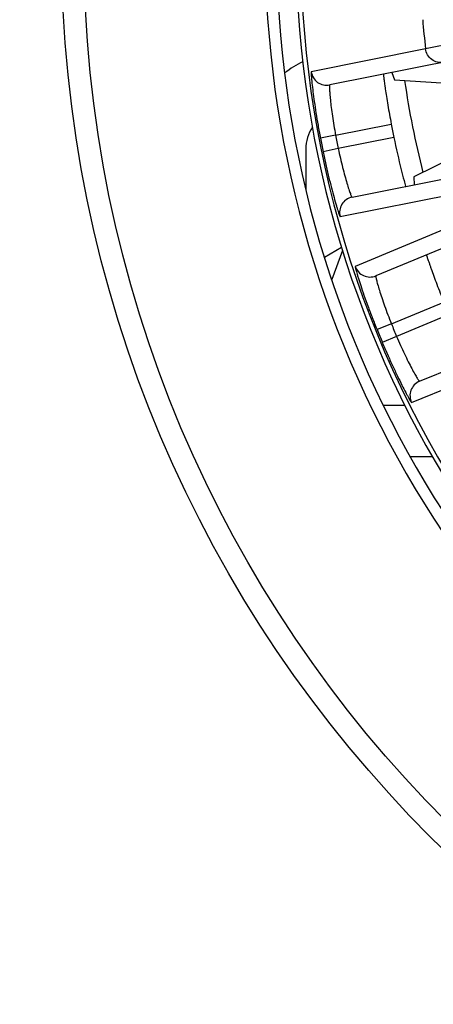
# Model space of a CAD drawing. Units: millimetres. Extents: x 0 to 841, y 0 to 594.
# Drawn here: x 382 to 392, y 237 to 262 of the extents above; entities that cross this region are included whole.
import ezdxf

# ---------------------------------------------------------------- set-up
doc = ezdxf.new("R2010")
doc.units = ezdxf.units.MM
doc.header["$LTSCALE"] = 46.255
doc.layers.get('0').update_dxf_attribs({"linetype": 'CONTINUOUS'})
doc.layers.add('A_STD', color=7, linetype='CONTINUOUS')
doc.layers.add('BESCHRIFT', color=7, linetype='CONTINUOUS')

msp = doc.modelspace()

# ---------------------------------------------------------------- linework, layer by layer
at = {"color": 7, "linetype": 'Continuous'}
for p, q in [((396.423, 262.336), (392.184, 261.506)), ((396.681, 261.96), (389.706, 260.572)), ((392.184, 261.506), (389.231, 260.915)), ((391.31, 260.891), (391.383, 260.703)), ((391.383, 260.703), (392.598, 260.624)), ((389.858, 259.277), (391.298, 259.563)), ((389.858, 259.277), (389.465, 259.202)), ((391.367, 259.214), (389.928, 258.927)), ((390.283, 257.672), (397.257, 259.066)), ((389.928, 258.927), (389.536, 258.846)), ((392.973, 258.738), (391.881, 258.2)), ((397.016, 258.174), (390.9, 255.641)), ((391.881, 258.2), (391.886, 257.992)), ((389.976, 257.173), (392.929, 257.76)), ((393.148, 257.04), (390.367, 255.885)), ((392.029, 252.915), (398.144, 255.449)), ((391.301, 254.4), (392.658, 254.962)), ((392.792, 254.639), (391.435, 254.077)), ((391.301, 254.4), (390.931, 254.25)), ((391.435, 254.077), (391.067, 253.921)), ((391.824, 252.366), (394.608, 253.516)), ((391.096, 252.299), (391.649, 252.299)), ((391.79, 250.976), (392.36, 250.976))]:
    msp.add_line(p, q, dxfattribs=at)
for radius in [52.163, 49.295, 32.565, 31.991]:
    msp.add_circle((415.338, 264.167), radius, dxfattribs=at)
for centre, radius, start, end in [((415.338, 264.167), 27.3, 106.0134, 292.7223), ((415.338, 264.167), 27, 106.0134, 292.7079), ((415.338, 264.167), 23.306, 184.6944, 186.5556), ((389.628, 260.965), 0.4, 187.093, 281.2402), ((415.338, 264.167), 23.95, 188.3582, 194.1424), ((415.338, 264.167), 24.477, 190.8403, 191.6738), ((415.338, 264.167), 25.945, 190.8635, 191.6528), ((415.338, 264.167), 26.344, 190.8635, 191.6528), ((390.361, 257.28), 0.4, 101.3129, 195.4232), ((390.747, 256.01), 0.4, 198.343, 292.4902), ((415.338, 264.167), 26.344, 202.1135, 202.8865), ((415.338, 264.167), 25.945, 202.1135, 202.8865), ((392.182, 252.546), 0.4, 112.5098, 206.657)]:
    msp.add_arc(centre, radius, start, end, dxfattribs=at)
for points, knots in [([(392.655, 261.159), (392.602, 261.148), (392.49, 261.15), (392.338, 261.219), (392.226, 261.345), (392.19, 261.452), (392.184, 261.506)], [0, 0, 0, 0, 0.248741, 0.498252, 0.748805, 1, 1, 1, 1]), ([(389.231, 260.915), (389.228, 260.915), (389.229, 260.898), (389.227, 260.876), (389.229, 260.832), (389.233, 260.775), (389.24, 260.702), (389.252, 260.576), (389.274, 260.388), (389.308, 260.132), (389.352, 259.841), (389.405, 259.527), (389.444, 259.311), (389.465, 259.202)], [0, 0, 0, 0, 0.005566, 0.020485, 0.044879, 0.078502, 0.121003, 0.171937, 0.296909, 0.448404, 0.620485, 0.806694, 1, 1, 1, 1]), ([(391.095, 260.849), (391.094, 260.848), (391.095, 260.845), (391.094, 260.841), (391.096, 260.833), (391.097, 260.817), (391.101, 260.788), (391.106, 260.746), (391.113, 260.692), (391.122, 260.627), (391.132, 260.552), (391.149, 260.433), (391.175, 260.266), (391.21, 260.047), (391.252, 259.81), (391.282, 259.647), (391.298, 259.563)], [0, 0, 0, 0, 0.001258, 0.004905, 0.010943, 0.019361, 0.043275, 0.076399, 0.118413, 0.168914, 0.227393, 0.293301, 0.444793, 0.61757, 0.805068, 1, 1, 1, 1]), ([(389.706, 260.572), (389.703, 260.572), (389.702, 260.56), (389.7, 260.543), (389.7, 260.51), (389.701, 260.467), (389.704, 260.412), (389.711, 260.318), (389.724, 260.176), (389.746, 259.982), (389.776, 259.762), (389.813, 259.524), (389.842, 259.36), (389.858, 259.277)], [0, 0, 0, 0, 0.005944, 0.020904, 0.045158, 0.078516, 0.120674, 0.171229, 0.295498, 0.446613, 0.618834, 0.805707, 1, 1, 1, 1]), ([(391.367, 259.214), (391.425, 258.935), (391.509, 258.563), (391.616, 258.147), (391.653, 258.007), (391.667, 257.961)], [0, 0, 0, 0, 0.662759, 0.887678, 1, 1, 1, 1]), ([(389.536, 258.846), (389.559, 258.736), (389.605, 258.522), (389.676, 258.212), (389.747, 257.926), (389.814, 257.676), (389.866, 257.494), (389.902, 257.374), (389.924, 257.304), (389.943, 257.25), (389.957, 257.207), (389.967, 257.188), (389.973, 257.173), (389.976, 257.173)], [0, 0, 0, 0, 0.19331, 0.379523, 0.551608, 0.703103, 0.828074, 0.879006, 0.921505, 0.955126, 0.979518, 0.994436, 1, 1, 1, 1]), ([(389.928, 258.927), (389.945, 258.844), (389.981, 258.681), (390.037, 258.447), (390.094, 258.232), (390.148, 258.045), (390.19, 257.909), (390.22, 257.82), (390.239, 257.768), (390.254, 257.728), (390.266, 257.697), (390.275, 257.682), (390.28, 257.671), (390.283, 257.672)], [0, 0, 0, 0, 0.194301, 0.381181, 0.553407, 0.704522, 0.828789, 0.879342, 0.921496, 0.954851, 0.979102, 0.994059, 1, 1, 1, 1]), ([(391.667, 257.961), (391.668, 257.958), (391.67, 257.956), (391.671, 257.949), (391.672, 257.95)], [0, 0, 0, 0, 0.742143, 1, 1, 1, 1]), ([(392.208, 256.183), (392.207, 256.182), (392.209, 256.18), (392.209, 256.176), (392.212, 256.168), (392.216, 256.152), (392.225, 256.125), (392.239, 256.084), (392.256, 256.033), (392.278, 255.971), (392.303, 255.899), (392.342, 255.786), (392.4, 255.627), (392.478, 255.419), (392.564, 255.194), (392.626, 255.04), (392.658, 254.962)], [0, 0, 0, 0, 0.001258, 0.004905, 0.010943, 0.019361, 0.043275, 0.076399, 0.118413, 0.168914, 0.227393, 0.293301, 0.444793, 0.61757, 0.805068, 1, 1, 1, 1]), ([(390.367, 255.885), (390.364, 255.883), (390.368, 255.867), (390.37, 255.846), (390.382, 255.802), (390.396, 255.747), (390.417, 255.677), (390.454, 255.556), (390.512, 255.376), (390.596, 255.131), (390.695, 254.854), (390.808, 254.557), (390.889, 254.353), (390.931, 254.25)], [0, 0, 0, 0, 0.005566, 0.020485, 0.044879, 0.078501, 0.121002, 0.171936, 0.296908, 0.448403, 0.620484, 0.806694, 1, 1, 1, 1]), ([(390.9, 255.641), (390.897, 255.64), (390.898, 255.628), (390.9, 255.611), (390.906, 255.578), (390.916, 255.537), (390.93, 255.483), (390.954, 255.392), (390.995, 255.256), (391.054, 255.07), (391.126, 254.86), (391.209, 254.633), (391.27, 254.479), (391.301, 254.4)], [0, 0, 0, 0, 0.005944, 0.020903, 0.045157, 0.078516, 0.120673, 0.171228, 0.295497, 0.446612, 0.618833, 0.805706, 1, 1, 1, 1]), ([(391.067, 253.921), (391.11, 253.819), (391.197, 253.617), (391.328, 253.327), (391.453, 253.061), (391.567, 252.828), (391.653, 252.66), (391.713, 252.549), (391.748, 252.484), (391.777, 252.435), (391.799, 252.396), (391.813, 252.38), (391.821, 252.365), (391.824, 252.366)], [0, 0, 0, 0, 0.193306, 0.379515, 0.551596, 0.703091, 0.828063, 0.878997, 0.921498, 0.955121, 0.979515, 0.994435, 1, 1, 1, 1]), ([(391.435, 254.077), (391.469, 253.999), (391.535, 253.847), (391.636, 253.628), (391.734, 253.428), (391.823, 253.255), (391.891, 253.13), (391.938, 253.048), (391.966, 253.001), (391.989, 252.964), (392.007, 252.937), (392.018, 252.924), (392.026, 252.914), (392.029, 252.915)], [0, 0, 0, 0, 0.194293, 0.381166, 0.553387, 0.704502, 0.828771, 0.879326, 0.921484, 0.954842, 0.979097, 0.994056, 1, 1, 1, 1])]:
    msp.add_open_spline(points, degree=3, knots=knots, dxfattribs=at)
at = {"layer": 'A_STD', "color": 7, "linetype": 'Continuous'}
for radius, start, end in [(26.384, 10.9115, 292.8039), (26.5, 160.8746, 292.7911)]:
    msp.add_arc((415.338, 264.167), radius, start, end, dxfattribs=at)
at = {"layer": 'BESCHRIFT', "color": 7, "linetype": 'Continuous'}
for p, q in [((389.088, 258.917), (389.088, 257.869)), ((390.014, 256.375), (389.568, 256.117)), ((390.041, 256.292), (389.762, 255.548))]:
    msp.add_line(p, q, dxfattribs=at)
for radius, start, end in [(2.5, 115.5488, 128.1368), (1, 145.7272, 180)]:
    msp.add_arc((390.088, 258.917), radius, start, end, dxfattribs=at)

doc.saveas('drawing.dxf')
